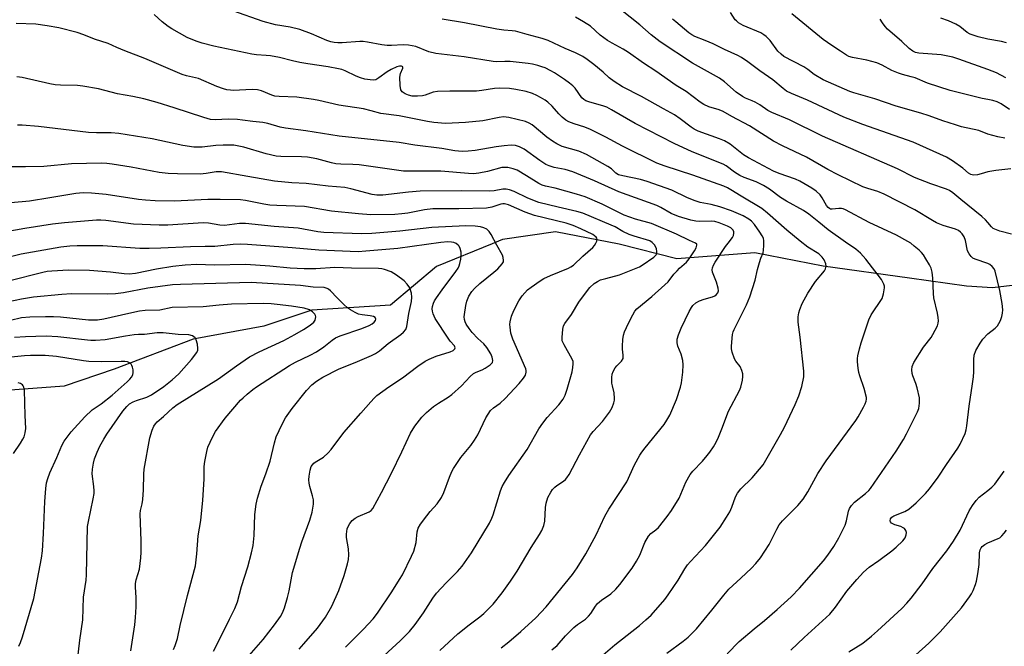
# Model space of a CAD drawing. Units: inches. Extents: x 1231771 to 1237771, y 577453 to 581453.
# Drawn here: x 1232689 to 1233005, y 580151 to 580352 of the extents above; entities that cross this region are included whole.
import ezdxf

# ---------------------------------------------------------------- set-up
doc = ezdxf.new("R2010")
doc.units = ezdxf.units.IN
doc.header["$MEASUREMENT"] = 0
doc.layers.add('HYDRO-Single Line Stream', color=4, linetype='Continuous')
doc.layers.add('Undefined', color=1, linetype='Continuous')

msp = doc.modelspace()

# ---------------------------------------------------------------- linework, layer by layer
at = {"layer": 'HYDRO-Single Line Stream'}
msp.add_lwpolyline([(1233009.61, 580267), (1233001.55, 580266.01), (1232993.11, 580266.59), (1232974.85, 580269.12), (1232947.16, 580273.02), (1232925.16, 580277.31), (1232900.09, 580275.31), (1232881.61, 580280), (1232861.19, 580283.99), (1232844.2, 580281.58), (1232840.84, 580280.2), (1232823, 580272.87), (1232808.21, 580260.49), (1232782.92, 580258.86), (1232767.51, 580253.72), (1232744.86, 580249.54), (1232719.45, 580239.85), (1232703.37, 580234.41), (1232681.63, 580232.86)], dxfattribs=at)
at = {"layer": 'Undefined'}
for points, elevation in [([(1232896.96, 580148.69), (1232902.21, 580152.52), (1232903.77, 580153.86), (1232906.48, 580156.53), (1232911.41, 580162.46), (1232915.24, 580167.34), (1232916.84, 580169.27), (1232920.74, 580172.79), (1232924.1, 580175.97), (1232925.49, 580177.49), (1232926.99, 580179.33), (1232929.75, 580183.55), (1232932.2, 580188.54), (1232933.03, 580189.95), (1232934.09, 580191.22), (1232938.97, 580196.16), (1232940.67, 580198.11), (1232942.18, 580200.51), (1232945.44, 580206.38), (1232948.05, 580210.5), (1232957.59, 580223.46), (1232958.36, 580224.64), (1232960.11, 580227.74), (1232960.65, 580228.79), (1232960.95, 580229.6), (1232961.05, 580230.26), (1232961.01, 580230.83), (1232960.3, 580233.69), (1232958.87, 580237.75), (1232958.55, 580238.84), (1232958.34, 580240.25), (1232958.18, 580242.24), (1232958.17, 580243.38), (1232958.28, 580244.22), (1232958.77, 580246.47), (1232959.3, 580248.4), (1232961.79, 580255.77), (1232962.56, 580257.32), (1232966.03, 580262.55), (1232966.33, 580263.31), (1232966.54, 580264.12), (1232966.83, 580266.05), (1232966.81, 580266.59), (1232966.66, 580267.22), (1232965.83, 580268.67), (1232960.79, 580275.26), (1232959.12, 580277.21), (1232957.61, 580278.43), (1232954.31, 580280.66), (1232948.71, 580284.64), (1232945.78, 580287.13), (1232942.5, 580289.69), (1232940.8, 580290.91), (1232935.31, 580293.82), (1232933.48, 580295.06), (1232929.91, 580297.69), (1232927.95, 580298.87), (1232925.65, 580300.04), (1232921.73, 580301.45), (1232920.32, 580302.12), (1232918.67, 580303.21), (1232915.94, 580305.25), (1232915.02, 580305.78), (1232905.11, 580309.71), (1232899.3, 580312.43), (1232886.81, 580318.86), (1232879.14, 580323.25), (1232877.62, 580324.04), (1232876.33, 580324.53), (1232872.21, 580325.61), (1232870.89, 580326.08), (1232870.23, 580326.53), (1232869.68, 580327.08), (1232867.46, 580330.12), (1232866.7, 580330.9), (1232865.68, 580331.78), (1232864.03, 580332.97), (1232860.86, 580335.06), (1232859.64, 580335.78), (1232857.87, 580336.65), (1232856.83, 580337.06), (1232855.48, 580337.46), (1232853.84, 580337.87), (1232852.43, 580338.11), (1232846.65, 580338.72), (1232844.89, 580338.75), (1232842.17, 580338.63), (1232841.12, 580338.69), (1232831.81, 580340.19), (1232822.75, 580341.28), (1232820.5, 580341.83), (1232816.33, 580343.56), (1232814.01, 580343.96), (1232812.25, 580344.08), (1232808.53, 580343.84), (1232807.1, 580343.85), (1232805.39, 580344.11), (1232800.84, 580344.98), (1232799.42, 580345.17), (1232798.3, 580345.14), (1232792.71, 580344.69), (1232791.32, 580344.67), (1232790.13, 580344.8), (1232789.04, 580345.05), (1232787.78, 580345.49), (1232782.8, 580347.64), (1232779.07, 580349.05), (1232776.01, 580349.73), (1232771.26, 580350.53), (1232767.28, 580351.59), (1232757.57, 580355.03)], 548), ([(1233000, 580286.99), (1232999.23, 580287.86), (1232998.09, 580288.89), (1232991.35, 580294.36), (1232988.8, 580296.56), (1232987.74, 580297.25), (1232986.7, 580297.69), (1232981.71, 580299.48), (1232976.51, 580301.49), (1232971, 580304.23), (1232946.92, 580314.7), (1232936.36, 580319.97), (1232930.6, 580322.34), (1232929.41, 580323.01), (1232926.74, 580324.76), (1232925.29, 580325.61), (1232924.33, 580326.09), (1232922.21, 580326.95), (1232921.24, 580327.47), (1232919.19, 580328.88), (1232915.42, 580332.15), (1232913.82, 580333.32), (1232905.17, 580338.17), (1232894.81, 580345.02), (1232891.88, 580347.33), (1232888.25, 580350.48), (1232882.01, 580355.38)], 554), ([(1232876.48, 580148.19), (1232880.22, 580151.32), (1232888.11, 580157.53), (1232890.23, 580159.36), (1232891.86, 580160.94), (1232896.33, 580165.97), (1232897.39, 580167.39), (1232900.52, 580172.08), (1232902.76, 580175.81), (1232903.61, 580177.03), (1232904.56, 580178.16), (1232909.34, 580183.24), (1232914.06, 580189.2), (1232916.09, 580192.38), (1232917.11, 580194.13), (1232917.78, 580195.61), (1232918.98, 580198.85), (1232919.64, 580200.09), (1232920.74, 580201.42), (1232924.35, 580205.01), (1232927.84, 580209.21), (1232933.48, 580218.9), (1232934.72, 580221.22), (1232938.18, 580228.56), (1232939.31, 580231.32), (1232940.23, 580234.37), (1232940.87, 580237.42), (1232940.92, 580238.18), (1232940.87, 580239.3), (1232939.76, 580250.19), (1232939.06, 580255), (1232939.06, 580256.67), (1232939.27, 580258.04), (1232939.64, 580259.11), (1232940.43, 580260.95), (1232942.23, 580264.31), (1232944.67, 580268.02), (1232947.51, 580271.44), (1232947.92, 580272.18), (1232948.1, 580272.95), (1232948.02, 580273.73), (1232947.49, 580275), (1232946.84, 580275.92), (1232945.78, 580276.92), (1232942.25, 580279.14), (1232939.75, 580280.97), (1232935.44, 580284.6), (1232929.21, 580290.05), (1232927.4, 580291.52), (1232920.83, 580295.42), (1232917.53, 580297.55), (1232916.4, 580298.15), (1232915.18, 580298.67), (1232905.33, 580302.23), (1232896.36, 580305.09), (1232893.67, 580306.11), (1232882.69, 580311.58), (1232877.38, 580314.39), (1232872.39, 580316.86), (1232870.57, 580317.61), (1232867.13, 580318.67), (1232865.51, 580319.33), (1232864.48, 580319.9), (1232863.33, 580320.84), (1232862.3, 580321.89), (1232860.14, 580324.43), (1232858.76, 580325.67), (1232857.87, 580326.29), (1232856.39, 580327.14), (1232855.14, 580327.8), (1232853.77, 580328.4), (1232851.81, 580329.08), (1232848.39, 580329.76), (1232846.4, 580330.01), (1232843.29, 580330.15), (1232841.59, 580330.03), (1232837.57, 580329.39), (1232835.86, 580329.21), (1232827.23, 580329.18), (1232823.25, 580329.08), (1232821.92, 580328.85), (1232819.31, 580327.91), (1232818.46, 580327.67), (1232816.83, 580327.54), (1232815.14, 580327.64), (1232813.98, 580327.89), (1232812.9, 580328.35), (1232811.98, 580328.99), (1232811.52, 580329.64), (1232811.27, 580331.02), (1232811.19, 580333.7), (1232811.36, 580334.84), (1232812.14, 580336.6), (1232812.11, 580337.05), (1232811.75, 580337.26), (1232811.06, 580337.22), (1232810.27, 580337), (1232808.38, 580336.19), (1232807.13, 580335.4), (1232804.49, 580333.44), (1232803.5, 580332.88), (1232802.72, 580332.72), (1232801.63, 580332.79), (1232799.98, 580333.07), (1232798.52, 580333.51), (1232797.18, 580334.05), (1232793.64, 580335.72), (1232792.59, 580336.11), (1232791.49, 580336.4), (1232788.14, 580337.04), (1232781.69, 580337.95), (1232779.04, 580338.42), (1232776.7, 580338.9), (1232772.51, 580339.97), (1232769.71, 580340.51), (1232768.29, 580340.68), (1232765.12, 580340.83), (1232763.67, 580341.04), (1232751.46, 580343.62), (1232747.74, 580344.62), (1232745.82, 580345.28), (1232742.94, 580346.45), (1232737.97, 580349.18), (1232736.75, 580350.01), (1232734.91, 580351.46), (1232732.34, 580353.87)], 546), ([(1232916.32, 580148.44), (1232920.14, 580152.38), (1232924.93, 580156.55), (1232928.28, 580159.22), (1232932.31, 580162.7), (1232936.82, 580166.81), (1232939.53, 580169.51), (1232947.23, 580178.29), (1232948.66, 580180.21), (1232950.52, 580182.92), (1232952.12, 580185.77), (1232954.14, 580189.76), (1232954.59, 580191.14), (1232955.28, 580194.31), (1232955.62, 580195.1), (1232956.22, 580196.09), (1232957.14, 580197.19), (1232960.72, 580199.98), (1232961.77, 580200.93), (1232962.34, 580201.58), (1232970.53, 580213.53), (1232972.88, 580217.31), (1232973.89, 580219.11), (1232977.45, 580226.19), (1232977.81, 580227.28), (1232978.09, 580228.97), (1232978.11, 580229.83), (1232978.01, 580230.7), (1232977.31, 580233.87), (1232976.9, 580235.28), (1232975.94, 580237.73), (1232975.7, 580238.56), (1232975.58, 580239.64), (1232975.7, 580240.71), (1232976.29, 580242), (1232979.38, 580246.98), (1232981.76, 580250.09), (1232982.38, 580251.04), (1232983.79, 580253.86), (1232984.04, 580254.66), (1232984.11, 580255.46), (1232984.06, 580256.55), (1232983.89, 580257.91), (1232982.63, 580262.79), (1232982.52, 580264.21), (1232982.36, 580269.09), (1232982.1, 580271.02), (1232981.77, 580272.36), (1232981.29, 580273.39), (1232980.12, 580275.39), (1232979.33, 580276.61), (1232978.7, 580277.39), (1232977.95, 580278.16), (1232976.4, 580279.45), (1232975.27, 580280.33), (1232974.29, 580280.96), (1232970.68, 580282.91), (1232961.95, 580287.01), (1232954.33, 580291.13), (1232953.54, 580291.41), (1232953, 580291.49), (1232952.17, 580291.5), (1232949.97, 580291.26), (1232949.5, 580291.33), (1232949.11, 580291.51), (1232948.72, 580291.82), (1232948.22, 580292.42), (1232946.83, 580294.97), (1232946.13, 580295.93), (1232944.93, 580297.06), (1232943.49, 580298.04), (1232939.59, 580300.28), (1232938.26, 580300.97), (1232933.03, 580302.74), (1232931.17, 580303.49), (1232923.11, 580307.78), (1232921.52, 580308.79), (1232917.26, 580312.17), (1232915.4, 580313.27), (1232913.82, 580313.93), (1232907, 580316.38), (1232905.72, 580316.97), (1232904.76, 580317.58), (1232901.22, 580320.29), (1232899.38, 580321.56), (1232895.81, 580323.49), (1232888.84, 580327.44), (1232882.74, 580330.63), (1232880.07, 580332.28), (1232878.4, 580333.46), (1232876.46, 580335.26), (1232873.48, 580337.74), (1232871.36, 580339.33), (1232869.91, 580340.32), (1232867.61, 580341.54), (1232864.32, 580342.94), (1232858.78, 580345.49), (1232856.92, 580346.12), (1232852.13, 580347.36), (1232848.31, 580348.45), (1232847.22, 580348.62), (1232844.58, 580348.81), (1232842.3, 580349.15), (1232832.01, 580351.15), (1232824.76, 580352.34)], 550), ([(1233000, 580273.81), (1232995.97, 580275.19), (1232995.24, 580275.54), (1232994.63, 580276.05), (1232993.96, 580276.92), (1232993.48, 580277.91), (1232992.79, 580281.23), (1232992.42, 580282.41), (1232991.77, 580283.42), (1232991.24, 580283.95), (1232990.6, 580284.42), (1232989.57, 580284.91), (1232985.7, 580286.05), (1232983.52, 580286.94), (1232982.23, 580287.61), (1232976.6, 580291.07), (1232966.68, 580296.07), (1232964.67, 580296.95), (1232961.43, 580297.89), (1232959.9, 580298.47), (1232951.92, 580302.34), (1232948.68, 580304.08), (1232941.78, 580308.01), (1232934.12, 580311.66), (1232931.19, 580313.18), (1232923.49, 580318.01), (1232917.79, 580321.06), (1232915, 580322.7), (1232913.72, 580323.22), (1232910.39, 580324.18), (1232908.86, 580324.87), (1232907.64, 580325.65), (1232903.13, 580329.07), (1232899.97, 580331.03), (1232893.38, 580335.62), (1232889.42, 580338.14), (1232884.58, 580341.61), (1232882.87, 580342.65), (1232879.37, 580344.58), (1232877.92, 580345.49), (1232875.53, 580347.23), (1232872.37, 580350.04), (1232870.14, 580351.47), (1232867.61, 580352.96)], 552), ([(1233000, 580303.24), (1232997.87, 580302.6), (1232996.66, 580302.32), (1232995.36, 580302.23), (1232994.58, 580302.42), (1232993.85, 580302.82), (1232991.95, 580304.48), (1232988.64, 580306.83), (1232986.73, 580307.96), (1232984.64, 580308.97), (1232976.03, 580312.79), (1232959.86, 580318.48), (1232953.76, 580320.89), (1232942.06, 580326.32), (1232936.91, 580328.46), (1232935.4, 580329.21), (1232934.24, 580330.05), (1232930.98, 580332.85), (1232926.82, 580335.74), (1232922.95, 580338.64), (1232920.89, 580340), (1232919.74, 580340.63), (1232915.42, 580342.61), (1232911.81, 580344.4), (1232909.23, 580345.52), (1232905.92, 580346.79), (1232904.93, 580347.33), (1232904.01, 580347.98), (1232899.79, 580351.42), (1232898.78, 580352.33)], 556), ([(1233000, 580315.35), (1232997.09, 580316.53), (1232991.58, 580317.79), (1232989.64, 580318.33), (1232985.51, 580319.63), (1232981.2, 580321.26), (1232978.51, 580322.18), (1232970.52, 580324.36), (1232963.72, 580326.73), (1232956.94, 580328.68), (1232955.66, 580329.12), (1232947.17, 580332.82), (1232944.22, 580334.58), (1232942.22, 580336.17), (1232940.96, 580337.03), (1232934.54, 580340.38), (1232933.61, 580341.04), (1232932.58, 580342.03), (1232930.08, 580345.47), (1232928.83, 580346.76), (1232928.12, 580347.3), (1232927.09, 580347.91), (1232921.41, 580350.3), (1232919.92, 580351.19), (1232919.27, 580351.75), (1232918.91, 580352.15), (1232917.36, 580354.43)], 558), ([(1233000, 580326.52), (1232998.15, 580326.89), (1232987.92, 580329.37), (1232980.6, 580331.81), (1232976.68, 580333.46), (1232975.38, 580333.85), (1232972.6, 580334.5), (1232971.28, 580334.95), (1232969.22, 580335.83), (1232966.03, 580337.59), (1232964.33, 580338.34), (1232961.16, 580339.11), (1232956.53, 580339.96), (1232955.42, 580340.28), (1232954.59, 580340.75), (1232952.73, 580342.08), (1232949.89, 580343.85), (1232947.1, 580345.78), (1232937.05, 580354.08)], 560), ([(1233000, 580336.19), (1232990.72, 580339.51), (1232988.73, 580340.1), (1232984.97, 580340.85), (1232977.83, 580341.4), (1232976.79, 580341.63), (1232975.89, 580342.06), (1232974.79, 580342.92), (1232972.44, 580345.12), (1232967.8, 580349.14), (1232967.02, 580349.98), (1232966.16, 580351.11), (1232965.46, 580352.32)], 562), ([(1233000, 580345.86), (1232996.88, 580346.65), (1232994.36, 580347.47), (1232993.35, 580348.04), (1232990.98, 580349.95), (1232989.76, 580350.72), (1232987.37, 580351.83), (1232984.93, 580352.65)], 564), ([(1232860.01, 580149.73), (1232861.67, 580151.17), (1232864.36, 580154.23), (1232867.02, 580156.91), (1232868.28, 580157.92), (1232870.78, 580159.6), (1232871.82, 580160.52), (1232872.55, 580161.39), (1232874.06, 580163.8), (1232874.71, 580164.59), (1232876, 580165.66), (1232878.9, 580167.7), (1232880.55, 580169.26), (1232881.88, 580170.69), (1232885.8, 580176.03), (1232887.2, 580178.21), (1232888.28, 580180.2), (1232889.83, 580184.19), (1232891, 580186.23), (1232891.79, 580187.15), (1232893.4, 580188.26), (1232894.23, 580189.02), (1232897.08, 580192.63), (1232898.42, 580194.52), (1232900.84, 580198.5), (1232903.01, 580203.64), (1232904.42, 580206.06), (1232905.31, 580207.19), (1232908.36, 580210.38), (1232909.93, 580212.15), (1232910.77, 580213.26), (1232911.87, 580214.98), (1232912.77, 580216.5), (1232913.52, 580218.09), (1232914.62, 580220.78), (1232916.74, 580226.36), (1232920.3, 580233.09), (1232920.66, 580234.17), (1232921.19, 580236.41), (1232921.36, 580237.53), (1232921.34, 580238.36), (1232921.04, 580239.43), (1232920.45, 580240.71), (1232919.06, 580242.5), (1232918.64, 580243.18), (1232917.89, 580245.32), (1232917.67, 580246.43), (1232917.65, 580247.28), (1232918, 580251.01), (1232918.21, 580251.85), (1232918.55, 580252.66), (1232920.78, 580257.17), (1232922.56, 580260.54), (1232923.6, 580263.17), (1232925.26, 580268.53), (1232926.05, 580271.93), (1232926.68, 580274.21), (1232927.14, 580275.6), (1232927.84, 580277.3), (1232928, 580278.15), (1232928.09, 580279.63), (1232928.08, 580281.11), (1232927.94, 580281.96), (1232927.59, 580282.73), (1232926.79, 580283.94), (1232925.07, 580286.34), (1232924.13, 580287.42), (1232923.23, 580288.1), (1232921.43, 580289.12), (1232917.7, 580290.72), (1232913.9, 580292.08), (1232911.14, 580292.77), (1232907.61, 580293.46), (1232906.07, 580293.92), (1232903.61, 580294.97), (1232898.49, 580297.35), (1232890.62, 580300.23), (1232888.45, 580300.84), (1232882.77, 580301.99), (1232881.41, 580302.37), (1232880.55, 580302.86), (1232879.11, 580304.21), (1232878.01, 580305), (1232871.16, 580308.89), (1232868.68, 580309.93), (1232863.33, 580311.47), (1232861.66, 580312.23), (1232860.26, 580313.11), (1232858.44, 580314.45), (1232853.65, 580318.35), (1232852.68, 580318.95), (1232851.53, 580319.4), (1232846.23, 580320.75), (1232845.38, 580320.89), (1232844.53, 580320.93), (1232843.08, 580320.76), (1232837.84, 580319.67), (1232832.27, 580319.16), (1232825.88, 580318.84), (1232822.12, 580319.08), (1232820.1, 580319.41), (1232811, 580321.31), (1232805.13, 580321.98), (1232802, 580322.89), (1232799.53, 580323.49), (1232791.59, 580324.73), (1232785.18, 580326.2), (1232783.43, 580326.53), (1232778.17, 580327.32), (1232772.47, 580327.47), (1232771.1, 580327.62), (1232770.08, 580327.91), (1232766.8, 580329.25), (1232765.44, 580329.66), (1232763.75, 580329.74), (1232757.66, 580329.45), (1232756.79, 580329.48), (1232755.64, 580329.63), (1232754.56, 580329.93), (1232752.47, 580330.72), (1232746.57, 580333.22), (1232742.73, 580334.13), (1232741.34, 580334.58), (1232729.34, 580339.74), (1232722.94, 580342.15), (1232720.31, 580343.24), (1232717.52, 580344.53), (1232713.2, 580345.9), (1232709.72, 580347.25), (1232707.54, 580347.99), (1232701.68, 580349.53), (1232697.99, 580350.21), (1232694.35, 580350.68), (1232687.99, 580350.96)], 544), ([(1233006.04, 580344.72), (1233004.42, 580345.17), (1233000, 580345.86)], 564), ([(1233005.79, 580333.44), (1233002.81, 580335.11), (1233000, 580336.19)], 562), ([(1232843.77, 580150.4), (1232846.16, 580152.33), (1232850.03, 580155.64), (1232854.81, 580160), (1232858.16, 580163.56), (1232866.62, 580173.98), (1232868.15, 580176.05), (1232870.87, 580180.57), (1232874.23, 580186.74), (1232877.07, 580192.68), (1232878.26, 580194.98), (1232884.07, 580203.7), (1232886.58, 580209.22), (1232888.24, 580212.24), (1232888.87, 580213.21), (1232889.94, 580214.62), (1232896.05, 580222.16), (1232896.98, 580223.52), (1232897.92, 580225.16), (1232899.98, 580230.11), (1232901.31, 580234.07), (1232901.64, 580235.5), (1232902.04, 580238.98), (1232902.21, 580241.29), (1232902.04, 580242.73), (1232901.52, 580244.72), (1232900.49, 580247.24), (1232900.24, 580248.35), (1232900.26, 580249.49), (1232900.67, 580250.89), (1232901.56, 580253.08), (1232904.11, 580258.42), (1232904.81, 580259.7), (1232905.3, 580260.33), (1232906.26, 580261.16), (1232907.45, 580261.82), (1232908.92, 580262.38), (1232911.55, 580263.16), (1232912.35, 580263.5), (1232912.79, 580263.81), (1232913.26, 580264.4), (1232913.47, 580265.11), (1232913.4, 580265.92), (1232912.86, 580267.87), (1232911.63, 580271.01), (1232911.52, 580271.78), (1232911.63, 580272.5), (1232911.94, 580273.26), (1232912.5, 580274.24), (1232915.79, 580279.28), (1232916.59, 580280.42), (1232918.02, 580282.16), (1232918.34, 580282.85), (1232918.47, 580283.57), (1232918.4, 580284.05), (1232918.18, 580284.52), (1232917.85, 580284.94), (1232917.43, 580285.29), (1232916.43, 580285.81), (1232913.71, 580286.86), (1232912.34, 580287.29), (1232911.21, 580287.43), (1232907.56, 580287.34), (1232906.24, 580287.43), (1232904.62, 580287.79), (1232900.71, 580288.91), (1232898.27, 580289.93), (1232895.04, 580291.83), (1232893.75, 580292.47), (1232881.55, 580296.88), (1232873.69, 580300.36), (1232866.7, 580303.25), (1232864.33, 580304), (1232860.77, 580304.67), (1232859.11, 580305.18), (1232858.09, 580305.69), (1232856.17, 580306.93), (1232851.17, 580310.53), (1232849.63, 580311.34), (1232848.3, 580311.79), (1232846.94, 580311.86), (1232844.66, 580311.63), (1232842.09, 580311.28), (1232835.37, 580310.18), (1232833.14, 580309.91), (1232831.19, 580309.82), (1232828.84, 580310.03), (1232824.71, 580310.76), (1232816.05, 580311.9), (1232810.94, 580312.72), (1232791.67, 580314.73), (1232780.96, 580316.46), (1232774.44, 580317.27), (1232772.76, 580317.61), (1232768.83, 580318.84), (1232767.25, 580319.15), (1232763.98, 580319.41), (1232760.7, 580319.91), (1232759.02, 580320.06), (1232756.18, 580320.17), (1232751.88, 580320.01), (1232750.44, 580320.14), (1232748.22, 580320.76), (1232738.69, 580323.87), (1232733.22, 580325.52), (1232728.96, 580326.7), (1232725.48, 580327.46), (1232720.52, 580328.36), (1232714.42, 580329.92), (1232709.43, 580330.83), (1232707.67, 580331), (1232702.19, 580331.12), (1232700.5, 580331.23), (1232698.77, 580331.56), (1232689.96, 580333.54), (1232688.25, 580333.79)], 542), ([(1233006.97, 580323.36), (1233004.27, 580325.09), (1233002.97, 580325.79), (1233001.59, 580326.21), (1233000, 580326.52)], 560), ([(1232824.04, 580149.49), (1232829.87, 580154.91), (1232833.46, 580157.83), (1232836.86, 580160.33), (1232838.13, 580161.39), (1232841.11, 580164.38), (1232844.08, 580168.02), (1232846.76, 580171.82), (1232848.85, 580175.04), (1232853.35, 580182.59), (1232856.07, 580186.84), (1232856.81, 580188.12), (1232857.42, 580189.72), (1232857.74, 580191.1), (1232858.01, 580195.48), (1232858.21, 580196.88), (1232858.76, 580198.7), (1232859.64, 580200.4), (1232860.25, 580201.3), (1232860.93, 580202.01), (1232861.58, 580202.52), (1232863.8, 580203.96), (1232864.37, 580204.44), (1232864.82, 580204.96), (1232865.53, 580206.12), (1232868.86, 580212.41), (1232872.42, 580218.77), (1232873.3, 580219.92), (1232876.22, 580223.06), (1232878.47, 580226.1), (1232879.37, 580227.57), (1232879.96, 580229.14), (1232880.14, 580229.96), (1232880.17, 580230.53), (1232880, 580232.26), (1232879.45, 580234.53), (1232879.32, 580235.41), (1232879.25, 580237.19), (1232879.38, 580238.34), (1232879.68, 580239.1), (1232880.39, 580240.3), (1232880.91, 580240.96), (1232882.36, 580242.42), (1232882.86, 580243.38), (1232882.95, 580244.42), (1232882.72, 580246.28), (1232882.67, 580247.32), (1232882.83, 580249.39), (1232883.04, 580250.86), (1232883.38, 580251.94), (1232883.93, 580253.25), (1232884.89, 580255.32), (1232885.97, 580257.38), (1232886.7, 580258.55), (1232887.34, 580259.26), (1232892.06, 580263.19), (1232896.31, 580266.94), (1232897.31, 580267.99), (1232899.22, 580270.44), (1232900.2, 580271.53), (1232901.04, 580272.36), (1232903.25, 580274.25), (1232904.15, 580275.39), (1232905.81, 580277.86), (1232906.35, 580278.85), (1232906.6, 580279.71), (1232906.55, 580280.06), (1232906.18, 580280.41), (1232904.24, 580281.26), (1232900.03, 580283.28), (1232892, 580286.68), (1232886.92, 580288.06), (1232883.19, 580289.4), (1232876.14, 580292.91), (1232870.68, 580295.26), (1232867.95, 580296.14), (1232861.03, 580298), (1232857.92, 580298.67), (1232856.85, 580299.03), (1232855.82, 580299.57), (1232851.87, 580302.02), (1232848.87, 580303.77), (1232847.56, 580304.3), (1232845.91, 580304.64), (1232844.8, 580304.73), (1232843.95, 580304.64), (1232839.38, 580303.41), (1232836.53, 580302.84), (1232834.89, 580302.67), (1232833.21, 580302.72), (1232824.39, 580303.48), (1232813.86, 580303.49), (1232812.38, 580303.55), (1232798.17, 580305.53), (1232796.1, 580305.69), (1232792.29, 580305.72), (1232790.62, 580305.89), (1232789.24, 580306.17), (1232784.55, 580307.42), (1232781.58, 580307.95), (1232779.62, 580308.07), (1232773.02, 580308.18), (1232771.46, 580308.31), (1232768.25, 580309.02), (1232761.11, 580311.21), (1232757.92, 580311.8), (1232756.47, 580311.88), (1232754.43, 580311.85), (1232752.09, 580311.7), (1232747.68, 580311.25), (1232746.19, 580311.19), (1232745.02, 580311.25), (1232741.56, 580311.75), (1232731.65, 580313.85), (1232720.95, 580315.61), (1232718.48, 580315.81), (1232713.84, 580315.78), (1232711.18, 580315.94), (1232695.19, 580317.88), (1232689.9, 580318.26), (1232688.43, 580318.31)], 540), ([(1233005.46, 580314.07), (1233003.17, 580314.48), (1233000, 580315.35)], 558), ([(1232802.16, 580144.24), (1232811.3, 580152.63), (1232814.25, 580155.68), (1232816.07, 580157.87), (1232818.84, 580161.62), (1232821.84, 580166.36), (1232822.97, 580167.94), (1232826.03, 580171.22), (1232829.7, 580174.86), (1232831.18, 580176.6), (1232834.23, 580180.91), (1232840.03, 580190.45), (1232840.74, 580192), (1232841.15, 580193.09), (1232843.48, 580200.82), (1232844.09, 580202.25), (1232844.81, 580203.51), (1232846.23, 580205.72), (1232852.09, 580214.12), (1232855.88, 580220.72), (1232857.09, 580222.61), (1232858.51, 580224.38), (1232862.29, 580228.46), (1232863.61, 580230.29), (1232864.28, 580231.52), (1232864.92, 580233.44), (1232866.49, 580239.03), (1232866.79, 580240.44), (1232866.88, 580241.57), (1232866.8, 580242.4), (1232866.53, 580243.15), (1232863.92, 580247.67), (1232863.37, 580249), (1232863.31, 580250.12), (1232863.57, 580252.73), (1232863.8, 580253.84), (1232864.15, 580254.59), (1232866.31, 580257.49), (1232868.7, 580261.42), (1232869.53, 580262.62), (1232872.25, 580266.14), (1232873.6, 580267.41), (1232874.7, 580268.1), (1232875.67, 580268.55), (1232877.31, 580269.06), (1232881.75, 580270.16), (1232888.13, 580272.75), (1232889.03, 580273.28), (1232892.79, 580275.85), (1232893.47, 580276.59), (1232893.68, 580277.07), (1232893.76, 580277.59), (1232893.56, 580278.63), (1232892.99, 580279.86), (1232892.25, 580280.64), (1232891.42, 580281.14), (1232886.45, 580282.6), (1232884.83, 580283.18), (1232882.84, 580284.09), (1232880.31, 580285.57), (1232879.09, 580286.19), (1232869.91, 580290.01), (1232868.06, 580290.58), (1232862.05, 580291.92), (1232855.81, 580293.48), (1232852.26, 580294.88), (1232847.9, 580297.02), (1232846.36, 580297.55), (1232845.32, 580297.75), (1232844.31, 580297.72), (1232841.45, 580297.16), (1232839.98, 580297.03), (1232831.15, 580297.23), (1232817.77, 580297.08), (1232813.95, 580296.77), (1232805.75, 580295.83), (1232803.79, 580295.77), (1232802.31, 580296.01), (1232795.51, 580297.85), (1232793.53, 580298.25), (1232788.14, 580298.73), (1232781.07, 580299.52), (1232776.48, 580299.78), (1232770.94, 580300.24), (1232762.43, 580301.81), (1232753.91, 580303.24), (1232752.19, 580303.25), (1232749.03, 580302.76), (1232747.08, 580302.58), (1232739.75, 580302.59), (1232736.82, 580302.72), (1232733.92, 580303.08), (1232724.9, 580304.79), (1232718.83, 580305.79), (1232717.08, 580306.01), (1232715.37, 580306.07), (1232705.78, 580305.82), (1232696.89, 580304.99), (1232690.98, 580304.84), (1232683.39, 580304.91)], 538), ([(1233007.34, 580304.21), (1233002.6, 580303.7), (1233000, 580303.24)], 556), ([(1232793.76, 580150.62), (1232799.53, 580156.36), (1232802.66, 580159.74), (1232804.06, 580161.53), (1232808.6, 580168.35), (1232811.12, 580172.34), (1232812, 580173.86), (1232814.98, 580179.86), (1232815.67, 580181.46), (1232816.39, 580184.2), (1232816.73, 580187.66), (1232817.12, 580188.87), (1232817.86, 580190.07), (1232819.91, 580192.84), (1232820.97, 580194.17), (1232823.19, 580196.65), (1232824.56, 580198.71), (1232825.29, 580200.25), (1232827.1, 580205.25), (1232827.89, 580207.02), (1232828.41, 580208), (1232830.83, 580211.48), (1232834, 580215.39), (1232835.17, 580217.07), (1232836.19, 580218.82), (1232838.84, 580224.32), (1232840.35, 580226.66), (1232841.24, 580227.53), (1232843.38, 580228.94), (1232845.02, 580230.44), (1232849.48, 580235.28), (1232850.91, 580237.05), (1232851.5, 580237.98), (1232851.77, 580238.94), (1232851.76, 580239.44), (1232851.64, 580239.98), (1232847.43, 580249.55), (1232846.85, 580251.42), (1232846.58, 580253.41), (1232846.53, 580254.26), (1232846.59, 580255.1), (1232847.08, 580256.95), (1232847.8, 580258.77), (1232849.37, 580261.82), (1232850.52, 580263.46), (1232852.24, 580265.4), (1232853.37, 580266.29), (1232856.22, 580268.26), (1232857.46, 580268.98), (1232859.53, 580269.94), (1232865.38, 580272.37), (1232866.13, 580272.75), (1232866.93, 580273.28), (1232869.97, 580276.23), (1232873.22, 580278.98), (1232873.75, 580279.63), (1232874.18, 580280.34), (1232874.5, 580281.06), (1232874.59, 580281.52), (1232874.5, 580281.94), (1232874.22, 580282.32), (1232873.15, 580283.14), (1232869.27, 580285.02), (1232866.85, 580286.07), (1232864.64, 580286.76), (1232854.39, 580289.31), (1232851.42, 580290.36), (1232846.13, 580292.66), (1232844.79, 580293.03), (1232844.3, 580293.05), (1232843.62, 580292.95), (1232840.69, 580291.94), (1232839.04, 580291.64), (1232830.11, 580291.45), (1232821.74, 580291.37), (1232819.09, 580291.12), (1232813.8, 580290.03), (1232811.81, 580289.75), (1232809.61, 580289.63), (1232801.83, 580289.5), (1232797.95, 580289.75), (1232789.29, 580290.7), (1232780.58, 580292.15), (1232771.71, 580292.43), (1232769.46, 580292.6), (1232767.5, 580292.9), (1232761.68, 580294.06), (1232760.05, 580294.26), (1232753.45, 580294.41), (1232749.54, 580294.37), (1232738.85, 580293.83), (1232732.67, 580294.01), (1232729.48, 580294.18), (1232727.32, 580294.4), (1232716.85, 580296.03), (1232712.18, 580296.48), (1232709.51, 580296.58), (1232707.19, 580296.37), (1232698.83, 580294.91), (1232692.27, 580293.89), (1232686.32, 580293.33)], 536), ([(1232778.82, 580149.99), (1232780.4, 580151.64), (1232784.71, 580156.76), (1232787.31, 580160.26), (1232789.31, 580163.81), (1232791.57, 580168.83), (1232793.33, 580173.67), (1232794.39, 580177.36), (1232794.7, 580178.79), (1232794.78, 580180.22), (1232794.71, 580182.23), (1232794.1, 580185.82), (1232794.05, 580186.95), (1232794.13, 580187.79), (1232794.32, 580188.61), (1232794.63, 580189.38), (1232795.17, 580190.36), (1232795.88, 580191.26), (1232796.9, 580192.08), (1232797.86, 580192.59), (1232801.34, 580194.04), (1232802.01, 580194.54), (1232802.55, 580195.18), (1232805.35, 580200.25), (1232808.52, 580206.47), (1232811.88, 580213.4), (1232814.63, 580219.39), (1232816.06, 580221.59), (1232818.3, 580224.51), (1232819.77, 580225.95), (1232822.02, 580227.89), (1232823.63, 580228.99), (1232826.76, 580230.88), (1232827.92, 580231.78), (1232831.02, 580234.58), (1232833.76, 580237.5), (1232834.8, 580238.46), (1232835.7, 580238.97), (1232837.59, 580239.68), (1232838.57, 580240.18), (1232840.2, 580241.28), (1232840.9, 580242.03), (1232841.08, 580242.73), (1232840.87, 580243.73), (1232840.37, 580244.81), (1232839.12, 580246.87), (1232838.16, 580248), (1232836.28, 580249.79), (1232834.46, 580251.73), (1232833.45, 580252.99), (1232832.52, 580254.38), (1232832.18, 580255.07), (1232831.94, 580255.84), (1232831.86, 580256.68), (1232831.92, 580257.51), (1232832.39, 580260.31), (1232832.75, 580261.7), (1232833.4, 580263.32), (1232834.34, 580264.83), (1232835.15, 580265.79), (1232836.85, 580267.39), (1232841.4, 580271.01), (1232842.7, 580272.18), (1232844.07, 580273.69), (1232844.45, 580274.39), (1232844.53, 580274.85), (1232844.42, 580275.81), (1232844.13, 580276.56), (1232842.32, 580279.77), (1232840.55, 580283.16), (1232839.9, 580284.13), (1232839.12, 580284.83), (1232838.18, 580285.33), (1232837.09, 580285.62), (1232835.4, 580285.88), (1232832.38, 580285.91), (1232821.49, 580285.45), (1232811.16, 580284.18), (1232802.15, 580283.45), (1232798.85, 580283.39), (1232786.78, 580283.75), (1232784.84, 580284.01), (1232778.55, 580285.16), (1232770.89, 580285.76), (1232761.67, 580286.74), (1232759.71, 580286.69), (1232754.88, 580286.04), (1232753.38, 580286.11), (1232749.78, 580286.8), (1232748.09, 580286.93), (1232736.74, 580286.16), (1232733.94, 580286.12), (1232725.64, 580286.5), (1232716.81, 580287.66), (1232715.23, 580287.79), (1232713.82, 580287.8), (1232703.47, 580286.95), (1232699.64, 580286.47), (1232690.73, 580285.12), (1232678.04, 580282.79)], 534), ([(1233007.56, 580283.3), (1233003.84, 580284.26), (1233002.21, 580284.82), (1233001.71, 580285.13), (1233001.21, 580285.58), (1233000, 580286.99)], 554), ([(1232760.54, 580145.4), (1232767.27, 580153.1), (1232770.97, 580157.79), (1232772.9, 580160.47), (1232773.47, 580161.61), (1232774.13, 580163.24), (1232775.13, 580166.54), (1232775.69, 580168.75), (1232776.76, 580174.58), (1232779.06, 580182.43), (1232779.7, 580184.4), (1232782.26, 580191.36), (1232783.06, 580194.01), (1232783.43, 580196.55), (1232783.45, 580197.94), (1232783.19, 580199.27), (1232782.25, 580202.22), (1232782.07, 580203.29), (1232782, 580204.37), (1232782.08, 580205.5), (1232782.41, 580207.51), (1232782.74, 580208.6), (1232783.11, 580209.22), (1232783.59, 580209.76), (1232784.02, 580210.08), (1232786.68, 580211.59), (1232788.2, 580212.98), (1232789.16, 580214.11), (1232793.24, 580219.59), (1232798.72, 580225.72), (1232801.83, 580229.45), (1232802.94, 580230.64), (1232803.79, 580231.4), (1232807.64, 580234.26), (1232812.02, 580237.08), (1232817.01, 580240.85), (1232819.36, 580242.49), (1232820.66, 580243.15), (1232822.86, 580244.05), (1232827.34, 580245.42), (1232828.29, 580245.95), (1232828.81, 580246.43), (1232828.96, 580246.79), (1232828.74, 580247.37), (1232827.38, 580248.94), (1232826.67, 580249.91), (1232822.58, 580256.16), (1232821.87, 580257.72), (1232821.66, 580258.5), (1232821.58, 580259.29), (1232821.7, 580260.06), (1232822.04, 580261.08), (1232822.37, 580261.82), (1232822.94, 580262.79), (1232824.77, 580265.38), (1232829.17, 580271.22), (1232829.89, 580272.35), (1232830.25, 580273.07), (1232830.51, 580273.84), (1232830.79, 580275.2), (1232830.91, 580276.31), (1232830.84, 580277.47), (1232830.6, 580278.61), (1232830.27, 580279.38), (1232829.92, 580279.78), (1232829.27, 580280.25), (1232828.55, 580280.54), (1232827.8, 580280.68), (1232826.64, 580280.76), (1232824.41, 580280.62), (1232810.6, 580278.64), (1232800.31, 580277.76), (1232797.77, 580277.63), (1232785.22, 580278.14), (1232776.64, 580278.9), (1232762.23, 580279.93), (1232759.87, 580280.03), (1232757.7, 580279.94), (1232751.8, 580279.25), (1232748.72, 580279.28), (1232743.95, 580279.18), (1232734.46, 580278.72), (1232730.74, 580278.61), (1232727.73, 580278.69), (1232715.77, 580279.51), (1232707.6, 580279.54), (1232705.25, 580279.42), (1232702.29, 580279.04), (1232689.59, 580276.83), (1232676.01, 580273.48)], 532), ([(1232751.31, 580149.34), (1232753.32, 580153.08), (1232756.46, 580159.61), (1232758.23, 580163.05), (1232759.09, 580165.22), (1232760.4, 580170.06), (1232762.42, 580176.41), (1232763.57, 580180.93), (1232764.08, 580183.26), (1232764.46, 580186.44), (1232764.63, 580193.26), (1232765.06, 580196.5), (1232765.45, 580198.52), (1232766.67, 580202.32), (1232768.16, 580206.28), (1232769.58, 580210.39), (1232770.94, 580216.24), (1232771.48, 580218.18), (1232773.36, 580222.21), (1232774.49, 580224.24), (1232776.63, 580227.26), (1232781.27, 580233.02), (1232782.94, 580234.84), (1232784.48, 580236.08), (1232786.44, 580237.33), (1232791.67, 580240.02), (1232796.83, 580242.08), (1232802.06, 580244.28), (1232803.4, 580244.92), (1232804.64, 580245.77), (1232807.44, 580248.18), (1232811.51, 580251.02), (1232812.4, 580251.74), (1232813.1, 580252.6), (1232813.46, 580253.59), (1232814.13, 580257.78), (1232814.9, 580261.65), (1232815.02, 580262.99), (1232814.9, 580264.34), (1232814.36, 580265.98), (1232813.58, 580267.21), (1232812.62, 580268.28), (1232810.08, 580270.14), (1232808.36, 580271.18), (1232806.22, 580271.96), (1232805.4, 580272.14), (1232804.33, 580272.27), (1232795.65, 580272.36), (1232790.31, 580272.61), (1232784.17, 580272.14), (1232780.52, 580272.13), (1232776, 580272.39), (1232769.43, 580273.03), (1232761.72, 580273.53), (1232751.58, 580273.34), (1232746.01, 580273.48), (1232742.3, 580273.36), (1232738.26, 580272.87), (1232733.01, 580271.98), (1232726.27, 580270.67), (1232724.3, 580270.45), (1232722.64, 580270.5), (1232718.31, 580271.07), (1232711.57, 580271.63), (1232704.8, 580271.69), (1232699.44, 580271.42), (1232697.97, 580271.25), (1232696.54, 580270.96), (1232685.49, 580268.14)], 530), ([(1233000, 580251.2), (1233002.36, 580253.06), (1233003.09, 580253.86), (1233003.55, 580254.54), (1233004.04, 580255.52), (1233004.47, 580256.8), (1233004.71, 580257.86), (1233004.77, 580258.99), (1233004.61, 580261.01), (1233003.87, 580265.14), (1233002.37, 580271.39), (1233002.03, 580272.15), (1233001.42, 580272.89), (1233000.67, 580273.5), (1233000, 580273.81)], 552), ([(1232738.53, 580149.91), (1232739.1, 580151.18), (1232739.79, 580153.44), (1232740.7, 580157.58), (1232743.05, 580167.22), (1232745.57, 580176.78), (1232746.06, 580180.57), (1232746.43, 580186.35), (1232747.26, 580191.28), (1232747.92, 580197.8), (1232748.36, 580204.62), (1232748.4, 580208.66), (1232748.54, 580210.27), (1232749.18, 580213.42), (1232749.58, 580214.82), (1232751.03, 580218.06), (1232752.01, 580219.88), (1232755.12, 580224.18), (1232760.08, 580229.91), (1232760.9, 580230.74), (1232762.21, 580231.9), (1232764.01, 580233.39), (1232765.15, 580234.22), (1232775.72, 580241.08), (1232777.69, 580242.17), (1232782.38, 580244.39), (1232784.4, 580245.51), (1232786.77, 580247.09), (1232789.42, 580249.17), (1232790.53, 580249.92), (1232792.07, 580250.6), (1232798.97, 580252.98), (1232801.32, 580253.97), (1232802.31, 580254.49), (1232802.94, 580254.98), (1232803.37, 580255.55), (1232803.48, 580255.94), (1232803.31, 580256.46), (1232802.72, 580256.79), (1232801.64, 580257.01), (1232799.06, 580257.36), (1232797.95, 580257.61), (1232796.86, 580258.06), (1232795.3, 580258.93), (1232794.41, 580259.59), (1232793.19, 580260.68), (1232791.02, 580262.81), (1232788.91, 580265.05), (1232788.29, 580265.59), (1232787.87, 580265.83), (1232786.85, 580266.08), (1232783.35, 580266.25), (1232779.31, 580266.76), (1232763.5, 580267.7), (1232740.72, 580267.13), (1232738.15, 580266.95), (1232730.24, 580265.94), (1232722.47, 580264.42), (1232719.87, 580264.06), (1232717.2, 580264), (1232705.76, 580264.09), (1232702.67, 580263.91), (1232693.57, 580263.04), (1232689.74, 580262.4), (1232685.6, 580261.53)], 528), ([(1232724.86, 580149.46), (1232726.08, 580157.8), (1232726.32, 580160.11), (1232726.56, 580163.57), (1232726.5, 580166.46), (1232726.27, 580169.94), (1232726.3, 580171.03), (1232726.54, 580172.28), (1232727.56, 580175.67), (1232728.05, 580179.35), (1232728.13, 580181.07), (1232728.14, 580184.81), (1232727.79, 580193.43), (1232727.93, 580194.55), (1232728.48, 580196.7), (1232728.67, 580198.09), (1232728.85, 580201.19), (1232728.95, 580206.14), (1232729.06, 580207.81), (1232730.96, 580217.89), (1232731.65, 580220.35), (1232732.21, 580221.64), (1232732.71, 580222.37), (1232733.27, 580222.98), (1232735.34, 580224.75), (1232738.25, 580227.47), (1232739.65, 580228.54), (1232753, 580236.77), (1232758.71, 580240.95), (1232762.96, 580243.9), (1232765.98, 580245.52), (1232773.95, 580249.1), (1232777.46, 580250.99), (1232780.27, 580252.63), (1232782.44, 580254.08), (1232783.53, 580254.99), (1232783.97, 580255.65), (1232784.19, 580256.67), (1232784.12, 580257.16), (1232783.9, 580257.59), (1232783.17, 580258.32), (1232782.14, 580258.91), (1232780.47, 580259.47), (1232776.38, 580260.15), (1232771.81, 580260.72), (1232769.83, 580260.9), (1232767.29, 580260.96), (1232757.18, 580260.75), (1232753.13, 580260.45), (1232748.03, 580259.96), (1232738.06, 580259.67), (1232734.13, 580258.86), (1232729.46, 580258.72), (1232727.56, 580258.49), (1232724.16, 580257.82), (1232716.12, 580255.95), (1232714.1, 580255.69), (1232711.2, 580255.66), (1232702.18, 580256.58), (1232699.94, 580256.71), (1232697.42, 580256.73), (1232692.43, 580256.59), (1232689.66, 580256.38), (1232686.21, 580255.58)], 526), ([(1232707.58, 580145.4), (1232708.41, 580152.9), (1232709.44, 580159.35), (1232709.66, 580166.69), (1232710.42, 580172.14), (1232710.58, 580173.87), (1232710.93, 580189.37), (1232711.17, 580190.97), (1232712.75, 580198.24), (1232713.03, 580199.98), (1232713.05, 580200.84), (1232712.95, 580202.26), (1232712.43, 580206.33), (1232712.47, 580207.75), (1232712.81, 580209.69), (1232713.16, 580211.07), (1232714.02, 580213.28), (1232714.86, 580215.16), (1232716.1, 580217.38), (1232717.13, 580219.02), (1232722.22, 580226.36), (1232723.53, 580227.94), (1232724.39, 580228.72), (1232725.59, 580229.46), (1232726.65, 580229.89), (1232729.9, 580230.96), (1232731.45, 580231.69), (1232735.41, 580234.36), (1232738.08, 580236.44), (1232740.26, 580238.35), (1232744.31, 580243.01), (1232746.01, 580245.3), (1232746.32, 580246.04), (1232746.38, 580246.57), (1232746.21, 580247.95), (1232745.84, 580249.31), (1232745.44, 580249.98), (1232745.06, 580250.32), (1232744.62, 580250.58), (1232743.4, 580250.88), (1232740.04, 580251.07), (1232735.2, 580251.6), (1232733.26, 580251.57), (1232729.25, 580250.99), (1232727.25, 580251.04), (1232725.87, 580250.94), (1232723.1, 580250.54), (1232716.53, 580249.31), (1232713.43, 580249.09), (1232712.02, 580249.08), (1232710.86, 580249.17), (1232701.38, 580250.32), (1232697.61, 580250.49), (1232690.95, 580250.33), (1232687.49, 580250.02)], 524), ([(1232936.79, 580149.65), (1232941.07, 580153.68), (1232949.29, 580161.22), (1232951.14, 580163.49), (1232954.78, 580168.57), (1232957.92, 580172.32), (1232960.03, 580174.68), (1232961.94, 580176.28), (1232965.03, 580178.41), (1232969.23, 580181.53), (1232970.58, 580182.69), (1232972.75, 580184.79), (1232973.41, 580185.71), (1232973.83, 580186.68), (1232973.93, 580187.41), (1232973.71, 580188.09), (1232973.27, 580188.68), (1232972.86, 580188.99), (1232972.08, 580189.32), (1232970.1, 580189.95), (1232969.1, 580190.48), (1232968.78, 580190.83), (1232968.61, 580191.22), (1232968.7, 580191.86), (1232969.15, 580192.41), (1232969.77, 580192.8), (1232973.4, 580194.2), (1232974.66, 580194.94), (1232977, 580196.99), (1232979.97, 580199.97), (1232981.26, 580201.48), (1232984.06, 580205.19), (1232986.75, 580209.28), (1232990.38, 580214.51), (1232991.15, 580215.77), (1232992.7, 580219.29), (1232993, 580220.38), (1232993.27, 580221.75), (1232993.96, 580228.06), (1232995.12, 580235.21), (1232995.41, 580237.42), (1232995.5, 580239.06), (1232995.46, 580242.98), (1232995.6, 580244.37), (1232996.14, 580245.88), (1232997.54, 580248.3), (1232998.4, 580249.5), (1233000, 580251.2)], 552), ([(1232688.82, 580150.91), (1232689.35, 580152.13), (1232689.98, 580153.97), (1232693.64, 580166.23), (1232696.16, 580179.21), (1232696.43, 580181.51), (1232696.81, 580187.11), (1232697.17, 580197.45), (1232697.47, 580201.6), (1232697.73, 580203.36), (1232698.13, 580204.75), (1232698.84, 580206.62), (1232701.05, 580211.56), (1232702.62, 580215.37), (1232703.44, 580216.75), (1232705.7, 580219.77), (1232709.99, 580224.62), (1232712.41, 580226.79), (1232715.3, 580228.72), (1232718.84, 580231.57), (1232723.68, 580235.87), (1232724.52, 580236.69), (1232725.04, 580237.35), (1232725.41, 580238.07), (1232725.56, 580238.86), (1232725.52, 580239.71), (1232725.36, 580240.55), (1232725.17, 580241.06), (1232724.92, 580241.46), (1232724.59, 580241.8), (1232724.19, 580242.06), (1232723.73, 580242.23), (1232722.94, 580242.37), (1232721.75, 580242.39), (1232715.43, 580242.21), (1232711.35, 580242.37), (1232709.6, 580242.57), (1232700.98, 580243.96), (1232697.33, 580244.24), (1232694.69, 580244.31), (1232692.64, 580244.3), (1232690.71, 580244.16), (1232680.88, 580243.19)], 522), ([(1232687.13, 580212.86), (1232689.4, 580216.16), (1232690.15, 580217.39), (1232690.51, 580218.16), (1232690.91, 580219.48), (1232691.1, 580220.84), (1232690.9, 580225.02), (1232690.69, 580233.13), (1232690.47, 580234.17), (1232690.28, 580234.54), (1232689.99, 580234.88), (1232689.38, 580235.26), (1232688.62, 580235.49)], 520), ([(1233000, 580200.97), (1233001.3, 580202.01), (1233002.27, 580202.95), (1233005.3, 580207.18)], 554), ([(1232955.34, 580149.07), (1232959.84, 580151.9), (1232962.61, 580154.12), (1232964.62, 580155.85), (1232972.34, 580163.08), (1232973.97, 580164.72), (1232975.39, 580166.39), (1232978.97, 580170.99), (1232982.35, 580175.83), (1232986.88, 580181.53), (1232989.01, 580184.66), (1232991.11, 580188.16), (1232994.06, 580194.41), (1232995.07, 580196.13), (1232996.25, 580197.7), (1232997.17, 580198.75), (1233000, 580200.97)], 554), ([(1233000, 580184.07), (1233003.35, 580185.47), (1233003.82, 580185.75), (1233004.48, 580186.33), (1233005.28, 580187.21), (1233005.96, 580188.17)], 556), ([(1232970.73, 580142.54), (1232981.01, 580151.9), (1232984.73, 580155.5), (1232991.51, 580163.29), (1232994.16, 580166.78), (1232994.77, 580167.77), (1232995.27, 580168.83), (1232996.04, 580170.74), (1232996.37, 580171.86), (1232996.79, 580174.15), (1232997.19, 580177.12), (1232997.38, 580180.96), (1232997.53, 580181.82), (1232997.82, 580182.47), (1232998.19, 580182.91), (1232999.07, 580183.57), (1233000, 580184.07)], 556)]:
    msp.add_lwpolyline(points, dxfattribs=dict(at, elevation=elevation))

doc.saveas('drawing.dxf')
